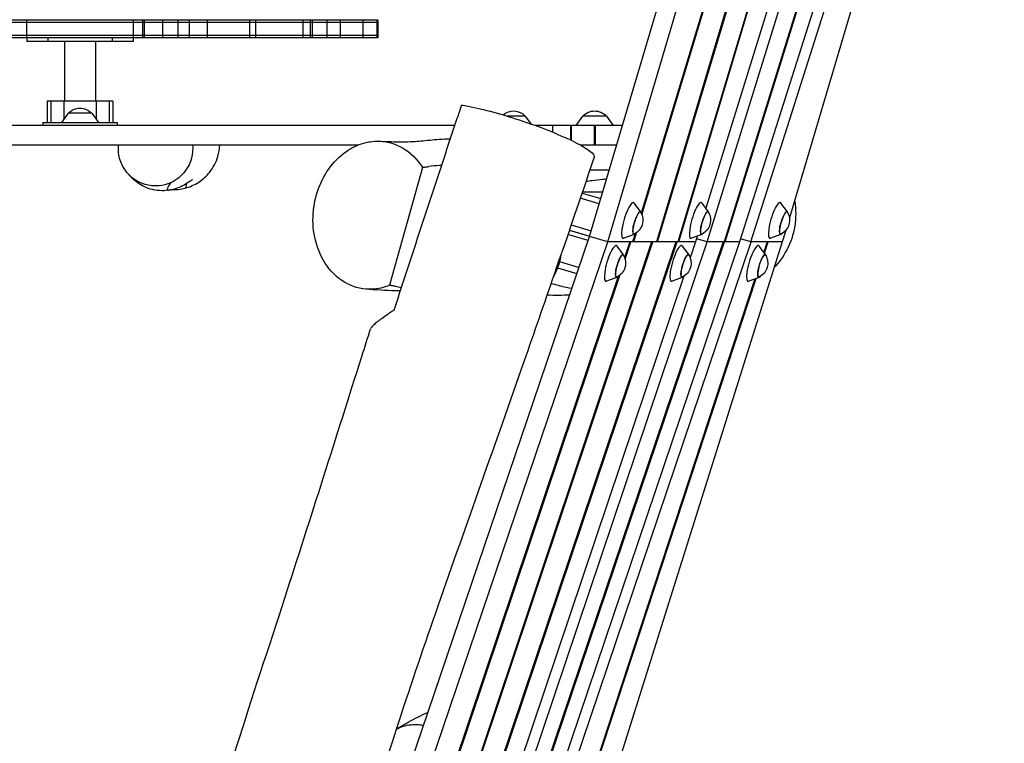
# Model space of a CAD drawing. Units: millimetres. Extents: x -5441 to 5146, y -7096 to 4370.
# Drawn here: x 465 to 1523, y -3015 to -2239 of the extents above; entities that cross this region are included whole.
import ezdxf

# ---------------------------------------------------------------- set-up
doc = ezdxf.new("R2010")
doc.units = ezdxf.units.MM
doc.header["$LTSCALE"] = 20
doc.layers.add('2d', color=230, linetype='Continuous')

msp = doc.modelspace()

# ---------------------------------------------------------------- linework, layer by layer
at = {"layer": '2d'}
for p, q in [((1496.4, -1595.4), (1222.1, -2477.1)), ((1223.3, -2477.1), (1497.7, -1595.4)), ((1410.6, -1605), (1149.3, -2477.1)), ((1150.5, -2477.1), (1411.8, -1605)), ((1430.7, -1614.7), (1172.4, -2477.1)), ((1173.4, -2477.1), (1431.7, -1614.7)), ((1203.8, -2477.1), (1470.9, -1614.7)), ((1133.8, -2447.9), (1383, -1624.3)), ((1509.4, -1624.3), (1238.5, -2477.1)), ((1250.8, -2477.1), (1523.2, -1619.5)), ((1077.5, -2471.3), (1326.5, -1632.4)), ((1097.1, -2477.1), (1346.1, -1638.2)), ((1363.6, -1684.3), (1133.1, -2446.3)), ((1434.8, -1691.2), (1202.5, -2441)), ((1517.3, -1693), (1292.3, -2451.3)), ((850, -2239), (210, -2239)), ((850, -2241.5), (210, -2241.5)), ((472.7, -2239), (472.7, -2258)), ((484.4, -2238.5), (506.4, -2238.5)), ((484.4, -2238.5), (484.4, -2239)), ((506.4, -2238.5), (506.4, -2239)), ((519, -2238.5), (541, -2238.5)), ((519, -2238.5), (519, -2239)), ((541, -2238.5), (541, -2239)), ((553.6, -2238.5), (575.6, -2238.5)), ((553.6, -2238.5), (553.6, -2239)), ((575.6, -2238.5), (575.6, -2239)), ((587.3, -2239), (587.3, -2258)), ((597.3, -2239), (597.3, -2258)), ((598.8, -2239), (598.8, -2258)), ((618.7, -2239), (618.7, -2258)), ((635.1, -2239), (635.1, -2258)), ((647.3, -2239), (647.3, -2258)), ((666.7, -2239), (666.7, -2258)), ((712.2, -2239), (712.2, -2258)), ((718.6, -2239), (718.6, -2258)), ((769.4, -2239), (769.4, -2258)), ((777.2, -2239), (777.2, -2258)), ((779.5, -2239), (779.5, -2258)), ((795.2, -2239), (795.2, -2258)), ((809.6, -2239), (809.6, -2258)), ((834, -2239), (834, -2258)), ((848.9, -2239), (848.9, -2258)), ((850, -2239), (850, -2258)), ((850, -2255.5), (210, -2255.5)), ((850, -2258), (210, -2258)), ((472.9, -2258), (472.9, -2262)), ((587.1, -2262), (472.9, -2262)), ((495.4, -2258), (495.4, -2262)), ((513.2, -2262), (513.2, -2326)), ((546.8, -2262), (546.8, -2326)), ((564.6, -2258), (564.6, -2262)), ((587.1, -2258), (587.1, -2262)), ((565.2, -2326), (494.8, -2326)), ((494.8, -2326), (494.8, -2349)), ((498.6, -2326), (498.6, -2349)), ((512.7, -2326), (512.7, -2345.2)), ((547.3, -2326), (547.3, -2345.2)), ((561.4, -2326), (561.4, -2349)), ((565.2, -2326), (565.2, -2349)), ((517.2, -2339), (510, -2349)), ((542.8, -2339), (517.2, -2339)), ((542.8, -2339), (550, -2349)), ((1008.5, -2342), (989, -2342)), ((1008.5, -2342), (1014.5, -2350.4)), ((1070.1, -2342), (1062.9, -2352)), ((1095.7, -2342), (1070.1, -2342)), ((1095.7, -2342), (1102.9, -2352)), ((932.9, -2352), (65, -2352)), ((490, -2349), (490, -2352)), ((490, -2349), (570, -2349)), ((570, -2349), (570, -2352)), ((1112.9, -2352), (1019, -2352)), ((1037.7, -2352), (1037.7, -2359.2)), ((1056.9, -2352), (1056.9, -2367.6)), ((1057.9, -2352), (1057.9, -2368.1)), ((1082.6, -2352), (1082.6, -2373)), ((1083.6, -2352), (1083.6, -2373)), ((65, -2373), (650.9, -2373)), ((651, -2373), (829.1, -2373)), ((1067.5, -2373), (1106.7, -2373)), ((898, -2397.2), (862.7, -2523.6)), ((1087.9, -2436.3), (1067.5, -2430.3)), ((1069.5, -2424.6), (1089.6, -2430.6)), ((1069.8, -2423.5), (1091.7, -2423.5)), ((1132.6, -2444.9), (1125.6, -2435.4)), ((1205.4, -2444.9), (1198.4, -2435.4)), ((1290.3, -2444.9), (1283.2, -2435.4)), ((1055.8, -2464.5), (1077.6, -2471)), ((1055.9, -2464.4), (1077.7, -2470.9)), ((1057.8, -2458.8), (1079.4, -2465.1)), ((1288.3, -2464.8), (1284.6, -2477.1)), ((608.9, -3851.2), (1077.5, -2471.3)), ((1076, -2475.7), (1054.2, -2469.3)), ((1097.1, -2477.1), (1077.5, -2471.3)), ((1125.5, -2469.1), (1114.4, -2473.2)), ((1126.5, -2468.3), (1123.8, -2477.1)), ((1125, -2477.1), (1128, -2467.3)), ((1198.2, -2469.1), (1187.1, -2473.2)), ((1193.3, -2470.9), (1191.4, -2477.1)), ((1203.8, -2477.1), (1192.4, -2473.7)), ((1250.8, -2477.1), (1239.6, -2473.8)), ((1283.1, -2469.1), (1272, -2473.2)), ((629.7, -3853.6), (1097.1, -2477.1)), ((1170.3, -2477.1), (768, -3671.3)), ((770.2, -3668.3), (1171.5, -2477.1)), ((813, -3470.3), (1145.5, -2477.1)), ((1144.2, -2477.1), (813.1, -3466.2)), ((852.9, -3518.8), (1203.8, -2477.1)), ((1221.2, -2477.1), (874.3, -3503.1)), ((875.2, -3504.3), (1222.4, -2477.1)), ((1238.5, -2477.1), (889.5, -3509.7)), ((936.5, -3407.5), (1251, -2477.1)), ((1284.6, -2477.1), (1017.9, -3325.1)), ((1191.4, -2477.1), (1097.1, -2477.1)), ((1114.1, -2491), (1107.1, -2481.5)), ((1120.7, -2477.1), (1115.1, -2493.7)), ((1115.7, -2495.6), (1121.9, -2477.1)), ((1125, -2477.1), (1123.9, -2476.8)), ((1150.5, -2477.1), (1149.4, -2476.8)), ((1173.4, -2477.1), (1172.4, -2476.8)), ((1184.4, -2491), (1177.4, -2481.5)), ((1191.4, -2477.1), (1185.6, -2494.1)), ((1222.1, -2477.1), (1203.8, -2477.1)), ((1222.4, -2477.1), (1222.1, -2477)), ((1223.3, -2477.1), (1222.2, -2476.8)), ((1238.5, -2477.1), (1222.4, -2477.1)), ((1284.6, -2477.1), (1250.8, -2477.1)), ((1266.9, -2491), (1259.8, -2481.5)), ((1268.3, -2477.1), (1264.7, -2488.1)), ((1265.6, -2489.2), (1269.5, -2477.1)), ((1043.2, -2505), (1064, -2511.2)), ((1045.3, -2498.3), (1066.2, -2504.6)), ((1108.3, -2514.2), (688.5, -3764.2)), ((689, -3766.4), (1109.9, -2513)), ((1179, -2513.9), (806.2, -3620.5)), ((1255.2, -2516.8), (959.5, -3416.7)), ((961.6, -3413.7), (1256.7, -2516.3)), ((1106.9, -2515.2), (1095.9, -2519.3)), ((1177.2, -2515.2), (1166.2, -2519.3)), ((1259.7, -2515.2), (1248.6, -2519.3))]:
    msp.add_line(p, q, dxfattribs=at)
at = {"layer": '2d', "extrusion": (0, 0, -1)}
for centre, radius, start, end in [((-530, -2350.5), 17, 42.6679, 137.3321), ((-995.7, -2353.5), 17, 49.1347, 137.3321), ((-1082.9, -2353.5), 17, 42.6679, 137.3321), ((-1117.8, -2453.6), 17, 150.7036, 242.3555), ((-1190.6, -2453.6), 17, 150.7036, 242.3555), ((-1275.4, -2453.6), 17, 150.7036, 242.3555), ((-972.7, -2479.3), 75, 188.2503, 205.763), ((-1099.3, -2499.8), 17, 150.7036, 242.3555), ((-1169.6, -2499.8), 17, 150.7036, 242.3555), ((-1252, -2499.8), 17, 150.7036, 242.3555)]:
    msp.add_arc(centre, radius, start, end, dxfattribs=at)
at = {"layer": '2d'}
for centre, major_axis, start_param, end_param in [((1119.2, -2454.1), (5.7, 19.2), 6.109986, 9.597977), ((1128.6, -2456.8), (3.6, 12.3), 5.831535, 9.876428), ((1192, -2454.1), (5.7, 19.2), 6.109986, 9.597977), ((1201.3, -2456.8), (3.6, 12.3), 5.831535, 9.876428), ((1276.9, -2454.1), (5.7, 19.2), 6.109986, 9.597977), ((1286.2, -2456.8), (3.6, 12.3), 5.831535, 9.876428), ((1100.7, -2500.2), (5.7, 19.2), 6.109986, 9.597977), ((1171, -2500.2), (5.7, 19.2), 6.109986, 9.597977), ((1253.5, -2500.2), (5.7, 19.2), 6.109986, 9.597977), ((1110, -2502.9), (3.6, 12.3), 5.831535, 9.876428), ((1180.3, -2502.9), (3.6, 12.3), 5.831535, 9.876428), ((1262.8, -2502.9), (3.6, 12.3), 5.831535, 9.876428), ((1039.9, -2499.3), (6, 20.1), 3.842478, 4.10215)]:
    msp.add_ellipse(centre, major_axis=major_axis, ratio=0.232475, start_param=start_param, end_param=end_param, dxfattribs=at)
at = {"layer": '2d', "extrusion": (0, 0, -1)}
for centre in [(1128.6, -2456.8), (1201.3, -2456.8), (1286.2, -2456.8), (1110, -2502.9), (1180.3, -2502.9), (1262.8, -2502.9)]:
    msp.add_ellipse(centre, major_axis=(-3.6, -12), ratio=0.232475, start_param=6.061045, end_param=9.646918, dxfattribs=at)
at = {"layer": '2d'}
for points in [[(935.4, -2344.4), (937, -2339.7), (938.5, -2334.9), (940.1, -2330.2)], [(651, -2373), (651, -2373), (650.9, -2373), (650.9, -2373)], [(1082.5, -2386.1), (1071.3, -2419.2), (1060.1, -2452.3), (1048.7, -2485.3)], [(627.3, -2413.6), (624, -2418.6), (622.4, -2422.1), (625.1, -2421.7)], [(628.8, -2421), (633.6, -2421.1), (638.4, -2420.6), (643, -2419.4)], [(644.2, -2414.7), (644.4, -2415.7), (643.9, -2417.4), (643, -2419.4)], [(868.6, -2524.8), (870.9, -2525.3), (873.2, -2525.6), (875.5, -2525.9)], [(1056.1, -2534.3), (1048.5, -2534.5), (1040.2, -2534.6), (1031.8, -2534.4)]]:
    msp.add_open_spline(points, degree=3, dxfattribs=at)
for points, knots in [([(940.1, -2330.2), (942.3, -2330.5), (944.7, -2330.9), (955.2, -2332.9), (964.5, -2335.1), (984.6, -2340.6), (995.3, -2343.8), (1016.5, -2351), (1026.9, -2354.8), (1046.1, -2362.6), (1054.7, -2366.4), (1068.9, -2373.6), (1074.3, -2376.9), (1081.5, -2382.4), (1083, -2384.6), (1082.5, -2386.1)], [-339.772919, -339.772919, -339.772919, -339.772919, -329.22939, -329.22939, -295.729736, -295.729736, -262.054734, -262.054734, -228.557107, -228.557107, -194.903065, -194.903065, -161.403143, -161.403143, -127.863853, -127.863853, -127.863853, -127.863853]), ([(867.5, -2550.3), (878.8, -2515.9), (890, -2481.5), (912.6, -2412.9), (924, -2378.6), (935.4, -2344.4)], [0.0109595, 0.0109595, 0.0109595, 0.0109595, 0.1202117, 0.1202117, 0.2294639, 0.2294639, 0.2294639, 0.2294639]), ([(837.4, -2370.4), (839.4, -2369.9), (841.4, -2369.6), (852.7, -2368.2), (861.9, -2369.5), (879, -2376.7), (886.8, -2382.6), (895, -2392.7), (896.5, -2394.9), (898, -2397.2)], [375.43305, 375.43305, 375.43305, 375.43305, 383.628679, 383.628679, 421.212727, 421.212727, 459.402758, 459.402758, 469.246363, 469.246363, 469.246363, 469.246363]), ([(852.3, -2369), (861.2, -2369.4), (868.9, -2369.6), (880, -2369.6), (884.2, -2369.5), (893.6, -2368.9), (898.7, -2368.4), (912.1, -2367.2), (919.4, -2366.5), (928.1, -2366.3)], [0, 0, 0, 0, 10.009861, 10.009861, 19.148851, 19.148851, 31.894992, 31.894992, 41.790899, 41.790899, 41.790899, 41.790899]), ([(627.3, -2413.6), (623.3, -2415.4), (619.1, -2416.4), (609.8, -2417.3), (604.7, -2416.8), (594.8, -2413.9), (590.1, -2411.4), (581.9, -2404.7), (578.5, -2400.6), (573.9, -2392), (572.1, -2387.1), (571.2, -2378.5), (571.2, -2375.7), (571.4, -2373)], [249.897427, 249.897427, 249.897427, 249.897427, 263.10579, 263.10579, 279.484244, 279.484244, 297.138606, 297.138606, 315.80521, 315.80521, 332.106533, 332.106533, 340.043838, 340.043838, 340.043838, 340.043838]), ([(650.9, -2373), (651.4, -2377.8), (651, -2382.4), (648.6, -2392), (646.2, -2396.8), (641.1, -2403.7), (638.8, -2406.1), (633.5, -2410.3), (630.5, -2412.2), (627.3, -2413.6), (627.3, -2413.6), (627.3, -2413.6), (627.3, -2413.6)], [203.330067, 203.330067, 203.330067, 203.330067, 215.258703, 215.258703, 229.548276, 229.548276, 239.388285, 239.388285, 249.897423, 249.897423, 249.897423, 249.897427, 249.897427, 249.897427, 249.897427]), ([(643, -2419.4), (648.2, -2418), (653.2, -2415.8), (662, -2410), (665.8, -2406.5), (673.2, -2397.4), (676.3, -2391.6), (679.4, -2381.3), (680, -2377.2), (680.2, -2373)], [307.479919, 307.479919, 307.479919, 307.479919, 323.686213, 323.686213, 339.440194, 339.440194, 359.448154, 359.448154, 372.416431, 372.416431, 372.416431, 372.416431]), ([(862.7, -2523.6), (856.5, -2526.2), (850.3, -2527.6), (834.8, -2528.4), (825.7, -2526.4), (809, -2517.8), (801.3, -2511.2), (789.7, -2494.8), (785.5, -2485.6), (780.8, -2466.3), (779.9, -2456.6), (781.2, -2437.4), (783.2, -2428.3), (789.6, -2411), (793.9, -2403.1), (804.8, -2388.9), (811.3, -2383), (824.4, -2374.6), (830.9, -2371.9), (837.4, -2370.4)], [97.447002, 97.447002, 97.447002, 97.447002, 122.748142, 122.748142, 160.350678, 160.350678, 198.981595, 198.981595, 233.221107, 233.221107, 263.274197, 263.274197, 291.112694, 291.112694, 319.079389, 319.079389, 349.054982, 349.054982, 375.43305, 375.43305, 375.43305, 375.43305]), ([(898, -2397.2), (899.6, -2396.9), (901.3, -2396.7), (903.4, -2396.4), (904, -2396.3), (904.6, -2396.2)], [70.925235, 70.925235, 70.925235, 70.925235, 90.429461, 90.429461, 97.106725, 97.106725, 97.106725, 97.106725]), ([(918.6, -2395), (917.8, -2395), (917, -2395), (912.3, -2395.3), (908.5, -2395.7), (904.6, -2396.2)], [1.45174389, 1.45174389, 1.45174389, 1.45174389, 1.4618396, 1.4618396, 1.50840412, 1.50840412, 1.50840412, 1.50840412]), ([(1098.7, -2400), (1098.3, -2400), (1097.8, -2400), (1094.7, -2400), (1092.1, -2400), (1086.6, -2400), (1083.9, -2400), (1080.1, -2400), (1078.9, -2400), (1077.8, -2400)], [0.27449112, 0.27449112, 0.27449112, 0.27449112, 0.27958866, 0.27958866, 0.31127859, 0.31127859, 0.34296852, 0.34296852, 0.35584402, 0.35584402, 0.35584402, 0.35584402]), ([(625.1, -2421.7), (618.9, -2422.6), (611.9, -2422.2), (599.6, -2418.6), (594.3, -2415.5), (587.3, -2410.1), (585.3, -2407.9), (583.1, -2405.6), (582.6, -2405), (582.5, -2404.9)], [0, 0, 0, 0, 3.692664, 3.692664, 7.180359, 7.180359, 10.372585, 10.372585, 12.900684, 12.900684, 12.900684, 12.900684]), ([(651, -2410.4), (651, -2410.4), (650.7, -2410.6), (649.1, -2411.7), (647.2, -2412.9), (641.3, -2416.4), (636.8, -2419.2), (627.5, -2421.3), (626.3, -2421.5), (625.1, -2421.7)], [4.477431, 4.477431, 4.477431, 4.477431, 6.644909, 6.644909, 10.832361, 10.832361, 15.908159, 15.908159, 16.62861, 16.62861, 16.62861, 16.62861]), ([(1095.8, -2409.7), (1094.5, -2409.8), (1093.2, -2409.9), (1088, -2410.4), (1084.1, -2410.9), (1078, -2411.7), (1075.8, -2412), (1073.6, -2412.3)], [0.70092635, 0.70092635, 0.70092635, 0.70092635, 0.71680733, 0.71680733, 0.76337185, 0.76337185, 0.78962336, 0.78962336, 0.78962336, 0.78962336]), ([(1297.7, -2432.8), (1298.6, -2437.5), (1299, -2442.3), (1299, -2447), (1299, -2456), (1297.6, -2464.8), (1291.9, -2481.8), (1287.7, -2489.7), (1280.4, -2499.6), (1278.2, -2502.2), (1276, -2504.6)], [-14.333647, -14.333647, -14.333647, -14.333647, 0, 0, 0, 26.728858, 26.728858, 53.610204, 53.610204, 63.698955, 63.698955, 63.698955, 63.698955]), ([(1048.7, -2485.3), (1048.7, -2485.5), (1048.6, -2485.6), (1048.5, -2486.1), (1048.3, -2486.4), (1048, -2487.2), (1047.9, -2487.6), (1047.4, -2488.9), (1047, -2489.9), (1046.6, -2491.1), (1046.5, -2491.4), (1046.3, -2491.9), (1046.2, -2492.2), (1045.9, -2493), (1045.7, -2493.6), (1045.3, -2494.7), (1045, -2495.3), (1044.6, -2496.4), (1044.4, -2497), (1043.8, -2498.8), (1043.4, -2500), (1042.8, -2501.8), (1042.6, -2502.4), (1042.2, -2503.6), (1042, -2504.2), (1041.5, -2506), (1041.1, -2507.1), (1040.6, -2508.7), (1040.4, -2509.3), (1040.1, -2510.3), (1039.9, -2510.8), (1039.7, -2511.5), (1039.6, -2511.8), (1039.5, -2512)], [0.0781087, 0.0781087, 0.0781087, 0.0781087, 0.07882623, 0.07882623, 0.08071995, 0.08071995, 0.08261368, 0.08261368, 0.08640113, 0.08640113, 0.08734799, 0.08734799, 0.08829485, 0.08829485, 0.09018858, 0.09018858, 0.09208231, 0.09208231, 0.09397603, 0.09397603, 0.09776348, 0.09776348, 0.09965721, 0.09965721, 0.10155093, 0.10155093, 0.10533839, 0.10533839, 0.10723211, 0.10723211, 0.10912584, 0.10912584, 0.11017025, 0.11017025, 0.11017025, 0.11017025]), ([(1039.5, -2512), (1028.8, -2543.2), (1017.9, -2574.5), (976.4, -2693.1), (945.2, -2780.5), (885.8, -2950.4), (858.3, -3033.2), (816.5, -3176.2), (800.9, -3236.1), (769.9, -3352.7), (754.2, -3409.5), (719.7, -3514.4), (701, -3562.6), (665.1, -3648.4), (648.5, -3686.2), (608.5, -3781.5), (585.9, -3839.3), (555.3, -3937.2), (544.5, -3976.5), (521.8, -4062.9), (510, -4110.1), (487.9, -4188.2), (478.4, -4219.3), (467.8, -4250.1)], [0, 0, 0, 0, 10.000128, 10.000128, 37.995035, 37.995035, 64.237753, 64.237753, 82.951045, 82.951045, 100.796634, 100.796634, 116.396635, 116.396635, 128.874465, 128.874465, 147.606664, 147.606664, 159.987815, 159.987815, 174.766325, 174.766325, 184.629597, 184.629597, 184.629597, 184.629597]), ([(874.3, -2529.6), (872.6, -2529.6), (870.9, -2529.6), (858.4, -2529.4), (847.8, -2528.7), (837.1, -2527.8)], [143.91249, 143.91249, 143.91249, 143.91249, 145.521234, 145.521234, 155.656047, 155.656047, 155.656047, 155.656047]), ([(868.6, -2524.8), (867.9, -2524.7), (867.1, -2524.6), (865.1, -2524.2), (863.9, -2523.9), (862.7, -2523.6)], [2320.097831, 2320.097831, 2320.097831, 2320.097831, 2335.355656, 2335.355656, 2360.399576, 2360.399576, 2360.399576, 2360.399576]), ([(1036.2, -2521.6), (1036.5, -2521.7), (1036.8, -2521.8), (1040.6, -2522.9), (1044, -2523.9), (1051, -2525.5), (1054.5, -2526.2), (1058.3, -2526.8), (1058.5, -2526.9), (1058.7, -2526.9)], [1.31716292, 1.31716292, 1.31716292, 1.31716292, 1.32133039, 1.32133039, 1.36762045, 1.36762045, 1.41391052, 1.41391052, 1.41624855, 1.41624855, 1.41624855, 1.41624855]), ([(867.5, -2550.3), (866.3, -2551.1), (865.1, -2551.9), (862.8, -2553.4), (861.7, -2554.2), (858.5, -2556.4), (856.4, -2557.8), (853.6, -2559.9), (852.7, -2560.5), (851.4, -2561.5), (851, -2561.8), (850.2, -2562.5), (849.8, -2562.8), (847.9, -2564.3), (846.6, -2565.4), (845, -2566.9), (844.5, -2567.4), (843.9, -2568.1), (843.7, -2568.3), (843.3, -2568.7), (843.2, -2568.9), (842.7, -2569.6), (842.4, -2570), (842.3, -2570.4)], [0.04238921, 0.04238921, 0.04238921, 0.04238921, 0.04764066, 0.04764066, 0.0528921, 0.0528921, 0.06339498, 0.06339498, 0.06864643, 0.06864643, 0.07127215, 0.07127215, 0.07389787, 0.07389787, 0.08440075, 0.08440075, 0.0896522, 0.0896522, 0.09227792, 0.09227792, 0.09490364, 0.09490364, 0.10210805, 0.10210805, 0.10210805, 0.10210805]), ([(388.8, -3945.2), (396.9, -3913.2), (405.5, -3881.4), (427.5, -3809.4), (442, -3769.6), (471.2, -3697.4), (485.4, -3664.7), (523.3, -3576.8), (546.8, -3521.4), (581.9, -3421.1), (595.2, -3376.7), (620.1, -3288.8), (631.7, -3245.3), (660.6, -3140.5), (679, -3079.3), (715.4, -2965.4), (732.8, -2912.6), (778.1, -2773.2), (805.4, -2686.5), (836, -2590.2), (839.1, -2580.3), (842.3, -2570.4)], [0, 0, 0, 0, 10.002282, 10.002282, 22.782997, 22.782997, 33.534094, 33.534094, 51.685815, 51.685815, 65.743025, 65.743025, 79.388073, 79.388073, 98.661454, 98.661454, 115.417923, 115.417923, 142.814045, 142.814045, 145.948354, 145.948354, 145.948354, 145.948354]), ([(869.9, -3000.3), (870.8, -2999.7), (871.7, -2999.2), (876, -2996.6), (879.3, -2994.6), (889.5, -2989), (896.6, -2985.5), (904, -2982.2)], [0.822975, 0.822975, 0.822975, 0.822975, 1.851678, 1.851678, 5.560188, 5.560188, 12.935862, 12.935862, 12.935862, 12.935862]), ([(869.8, -3000.4), (872.2, -2999.1), (874.7, -2998), (882.5, -2995.6), (888.1, -2994.9), (895.6, -2995.6), (897.4, -2995.9), (899.2, -2996.3)], [360.809057, 360.809057, 360.809057, 360.809057, 369.221336, 369.221336, 385.790478, 385.790478, 391.083394, 391.083394, 391.083394, 391.083394])]:
    msp.add_open_spline(points, degree=3, knots=knots, dxfattribs=at)

doc.saveas('drawing.dxf')
